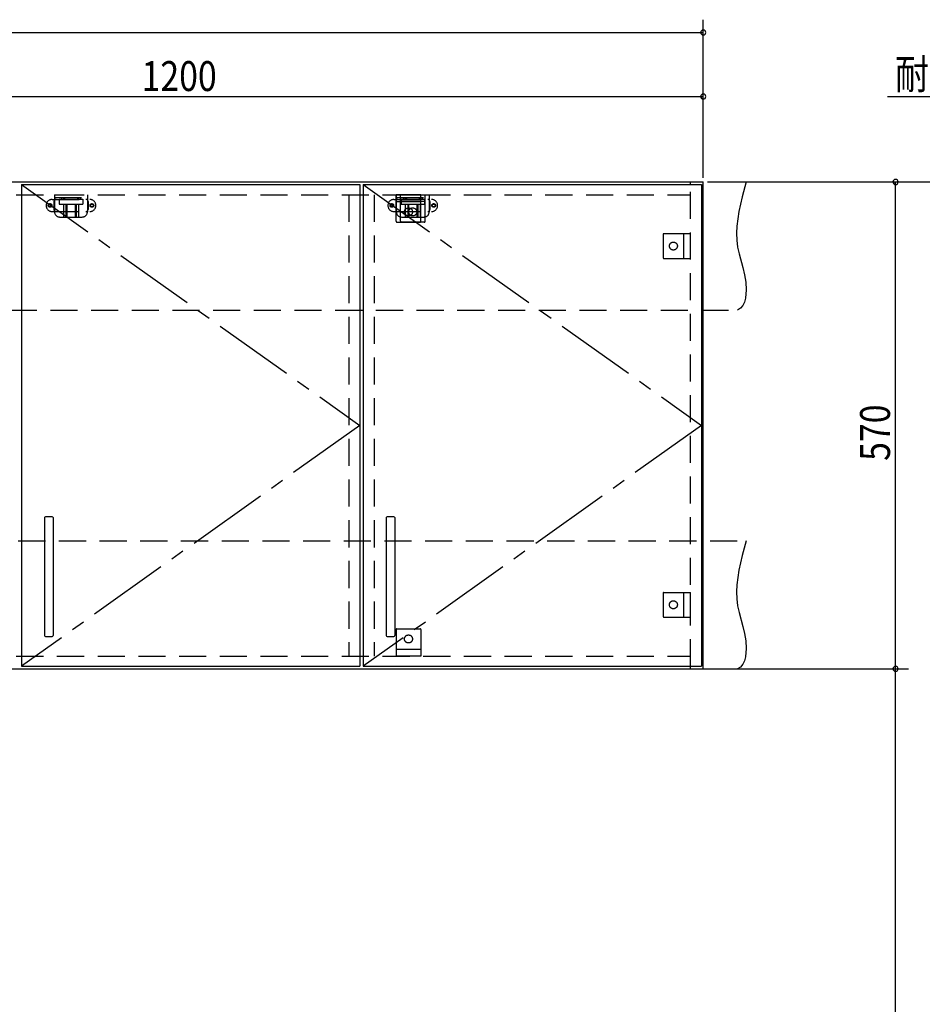
# Model space of a CAD drawing. Extents: x 19 to 1168, y 16 to 831.
# Drawn here: x 634 to 845, y 427 to 658 of the extents above; entities that cross this region are included whole.
import ezdxf

# ---------------------------------------------------------------- set-up
doc = ezdxf.new("R2010")
doc.units = 0
doc.linetypes.add('CENTER2', pattern=[28.575, 19.05, -3.175, 3.175, -3.175])
doc.linetypes.add('DASHED2', pattern=[9.525, 6.35, -3.175])
for name, color, linetype in [('CL', 4, 'CENTER2'), ('KI1', 7, 'CONTINUOUS'), ('KI2', 4, 'CONTINUOUS'), ('SU', 3, 'CONTINUOUS'), ('TS', 6, 'DASHED2')]:
    doc.layers.add(name, color=color, linetype=linetype)
doc.styles.get("Standard").update_dxf_attribs({"font": 'romans.shx', "width": 0.83, "bigfont": 'extfont.shx'})

msp = doc.modelspace()

# ---------------------------------------------------------------- linework, layer by layer
at = {"layer": 'CL'}
for p, q in [((634.4, 619.4), (713.6, 563)), ((714.4, 619.4), (793.6, 563)), ((713.6, 563), (634.4, 506.6)), ((793.6, 563), (714.4, 506.6))]:
    msp.add_line(p, q, dxfattribs=at)
at = {"layer": 'KI1'}
for p, q in [((554, 620), (794, 620)), ((791, 619.4), (791, 620)), ((794, 506), (794, 620)), ((554, 506), (794, 506)), ((791, 506), (791, 506.6))]:
    msp.add_line(p, q, dxfattribs=at)
at = {"layer": 'KI2'}
for p, q in [((634.4, 619.4), (713.6, 619.4)), ((634.4, 619.4), (634.4, 506.6)), ((713.6, 619.4), (713.6, 506.6)), ((714.4, 619.4), (793.6, 619.4)), ((714.4, 619.4), (714.4, 506.6)), ((793.6, 619.4), (793.6, 506.6)), ((639.8, 541.4), (639.8, 513.8)), ((641.6, 541.6), (640, 541.6)), ((641.8, 541.4), (641.8, 513.8)), ((719.8, 541.4), (719.8, 513.8)), ((721.6, 541.6), (720, 541.6)), ((721.8, 541.4), (721.8, 513.8)), ((640, 513.6), (641.6, 513.6)), ((720, 513.6), (721.6, 513.6)), ((634.4, 506.6), (713.6, 506.6)), ((714.4, 506.6), (793.6, 506.6))]:
    msp.add_line(p, q, dxfattribs=at)
for centre, start, end in [((640, 541.4), 90, 180), ((641.6, 541.4), 0, 90), ((720, 541.4), 90, 180), ((721.6, 541.4), 0, 90), ((640, 513.8), 180, 270), ((641.6, 513.8), 270, 0), ((720, 513.8), 180, 270), ((721.6, 513.8), 270, 0)]:
    msp.add_arc(centre, 0.2, start, end, dxfattribs=at)
at = {"layer": 'SU'}
for p, q in [((794, 621), (794, 658)), ((394, 655), (794, 655)), ((794, 621), (794, 643)), ((554, 640), (794, 640)), ((837.14, 640), (876, 640)), ((795, 620), (857, 620)), ((795, 620), (842, 620)), ((839, 506), (839, 620)), ((795, 506), (842, 506)), ((795, 506), (842, 506)), ((839, 323.6), (839, 506))]:
    msp.add_line(p, q, dxfattribs=at)
for centre, start, end in [((794, 655), 0, 180), ((794, 655), 180, 0), ((794, 640), 0, 180), ((794, 640), 180, 0), ((839, 620), 90, 270), ((839, 620), 270, 90), ((839, 506), 90, 270), ((839, 506), 90, 270), ((839, 506), 270, 90), ((839, 506), 270, 90)]:
    msp.add_arc(centre, 0.6, start, end, dxfattribs=at)
at = {"layer": 'TS'}
for p, q in [((386, 620), (804, 620)), ((791, 506.6), (791, 619.4)), ((557, 617), (791, 617)), ((641.59, 615.91), (650.41, 615.91)), ((642.15, 617), (642.15, 613)), ((642.15, 617), (649.85, 617)), ((642.15, 616.4), (649.85, 616.4)), ((643.25, 616), (643.25, 614.84)), ((643.25, 616), (648.75, 616)), ((643.8, 616.4), (643.8, 616)), ((644.25, 616.4), (644.25, 616)), ((644.51, 616.4), (644.51, 616)), ((647.49, 616.4), (647.49, 616)), ((647.75, 616.4), (647.75, 616)), ((648.2, 616.4), (648.2, 616)), ((648.75, 616), (648.75, 614.84)), ((649.85, 617), (649.85, 613)), ((711, 617), (711, 509)), ((717, 617), (717, 509)), ((721.59, 615.91), (730.41, 615.91)), ((727.9, 617), (722.1, 617)), ((722.1, 610.8), (722.1, 617)), ((722.15, 617), (722.15, 613)), ((722.15, 617), (729.85, 617)), ((722.15, 616.4), (729.85, 616.4)), ((723.1, 617), (728.9, 617)), ((723.1, 610.8), (723.1, 617)), ((723.25, 616), (723.25, 614.84)), ((723.25, 616), (728.75, 616)), ((723.8, 616.4), (723.8, 616)), ((724.25, 616.4), (724.25, 616)), ((724.51, 616.4), (724.51, 616)), ((727.49, 616.4), (727.49, 616)), ((727.75, 616.4), (727.75, 616)), ((727.9, 610.8), (727.9, 617)), ((728.2, 616.4), (728.2, 616)), ((728.75, 616), (728.75, 614.84)), ((728.9, 610.8), (728.9, 617)), ((729.85, 617), (729.85, 613)), ((642, 615.41), (642, 613.59)), ((643.25, 614.84), (648.75, 614.84)), ((644.25, 614.84), (644.25, 611.8)), ((644.81, 614.84), (644.81, 611.8)), ((645.02, 614.84), (645.02, 611.8)), ((646.98, 614.84), (646.98, 611.8)), ((647.19, 614.84), (647.19, 611.8)), ((647.75, 614.84), (647.75, 611.8)), ((650, 615.41), (650, 613.59)), ((722, 615.41), (722, 613.59)), ((722.1, 615.4), (727.9, 615.4)), ((728.9, 615.4), (723.1, 615.4)), ((723.25, 614.84), (728.75, 614.84)), ((724.25, 614.84), (724.25, 611.8)), ((724.81, 614.84), (724.81, 611.8)), ((725.02, 614.84), (725.02, 611.8)), ((726.98, 614.84), (726.98, 611.8)), ((727.19, 614.84), (727.19, 611.8)), ((727.75, 614.84), (727.75, 611.8)), ((730, 615.41), (730, 613.59)), ((641.59, 613.09), (650.41, 613.09)), ((643.35, 611.8), (648.65, 611.8)), ((721.59, 613.09), (730.41, 613.09)), ((723.35, 611.8), (728.65, 611.8)), ((722.3, 610.6), (727.7, 610.6)), ((722.41, 610.6), (722.41, 610.6)), ((728.7, 610.6), (723.3, 610.6)), ((723.41, 610.6), (723.41, 610.6)), ((727.59, 610.6), (727.59, 610.6)), ((728.59, 610.6), (728.59, 610.6)), ((784.6, 607.7), (784.6, 602.3)), ((784.6, 607.59), (784.6, 607.59)), ((784.8, 607.9), (791, 607.9)), ((789.4, 607.9), (789.4, 602.1)), ((791, 602.1), (791, 607.9)), ((784.6, 602.41), (784.6, 602.41)), ((784.8, 602.1), (791, 602.1)), ((384, 590), (802, 590)), ((386, 536), (804, 536)), ((784.6, 523.7), (784.6, 518.3)), ((784.6, 523.59), (784.6, 523.59)), ((784.8, 523.9), (791, 523.9)), ((789.4, 523.9), (789.4, 518.1)), ((791, 518.1), (791, 523.9)), ((784.6, 518.41), (784.6, 518.41)), ((784.8, 518.1), (791, 518.1)), ((722.1, 515.2), (722.1, 509)), ((722.3, 515.4), (727.7, 515.4)), ((722.41, 515.4), (722.41, 515.4)), ((727.59, 515.4), (727.59, 515.4)), ((727.9, 515.2), (727.9, 509)), ((722.1, 510.6), (727.9, 510.6)), ((557, 509), (791, 509)), ((727.9, 509), (722.1, 509)), ((384, 506), (802, 506))]:
    msp.add_line(p, q, dxfattribs=at)
for points in [[(804, 620), (803.08, 616.53), (802.32, 613.08), (801.85, 609.69), (801.78, 608.02), (801.83, 606.37), (802.04, 604.76), (802.39, 603.16), (803.29, 599.95), (803.68, 598.29), (803.96, 596.56), (804.04, 594.73), (803.85, 592.81), (803.61, 591.88), (803.23, 591.07), (802.71, 590.42), (802, 590)], [(804, 536), (803.08, 532.53), (802.32, 529.08), (801.85, 525.69), (801.78, 524.02), (801.83, 522.37), (802.04, 520.76), (802.39, 519.16), (803.29, 515.95), (803.68, 514.29), (803.96, 512.56), (804.04, 510.73), (803.85, 508.81), (803.61, 507.88), (803.23, 507.07), (802.71, 506.42), (802, 506)]]:
    msp.add_lwpolyline(points, dxfattribs=at)
for centre, radius in [((641.1, 614.5), 0.43), ((641.1, 614.5), 0.33), ((650.9, 614.5), 0.43), ((650.9, 614.5), 0.33), ((721.1, 614.5), 0.43), ((721.1, 614.5), 0.33), ((725, 613), 0.94), ((726, 613), 0.94), ((730.9, 614.5), 0.43), ((730.9, 614.5), 0.33), ((787, 605), 0.94), ((787, 521), 0.94), ((725, 513), 0.94)]:
    msp.add_circle(centre, radius, dxfattribs=at)
for centre, radius, start, end in [((641.59, 614.5), 1.41, 90, 270), ((642.5, 615.41), 0.5, 90, 180), ((649.5, 615.41), 0.5, 0, 90), ((650.41, 614.5), 1.41, 270, 90), ((721.59, 614.5), 1.41, 90, 270), ((722.5, 615.41), 0.5, 90, 180), ((729.5, 615.41), 0.5, 0, 90), ((730.41, 614.5), 1.41, 270, 90), ((642.5, 613.59), 0.5, 180, 270), ((649.5, 613.59), 0.5, 270, 0), ((722.5, 613.59), 0.5, 180, 270), ((729.5, 613.59), 0.5, 270, 0), ((643.35, 613), 1.2, 180, 270), ((648.65, 613), 1.2, 270, 0), ((723.35, 613), 1.2, 180, 270), ((728.65, 613), 1.2, 270, 0), ((722.3, 610.8), 0.2, 180, 270), ((723.3, 610.8), 0.2, 180, 270), ((727.7, 610.8), 0.2, 270, 360), ((728.7, 610.8), 0.2, 270, 360), ((784.8, 607.7), 0.2, 90, 180), ((784.8, 602.3), 0.2, 180, 270), ((784.8, 523.7), 0.2, 90, 180), ((784.8, 518.3), 0.2, 180, 270), ((722.3, 515.2), 0.2, 90, 180), ((727.7, 515.2), 0.2, 0, 90)]:
    msp.add_arc(centre, radius, start, end, dxfattribs=at)

# ---------------------------------------------------------------- texts
at = {"layer": 'SU', "width": 0.83}
for s, p in [('1200', (662.52, 641.3)), ('耐震ロック', (838.89, 641.75))]:
    msp.add_text(s, height=7, dxfattribs=at).set_placement(p)
msp.add_text('570', height=7, rotation=90, dxfattribs=at).set_placement((837.7, 554.7))

doc.saveas('drawing.dxf')
